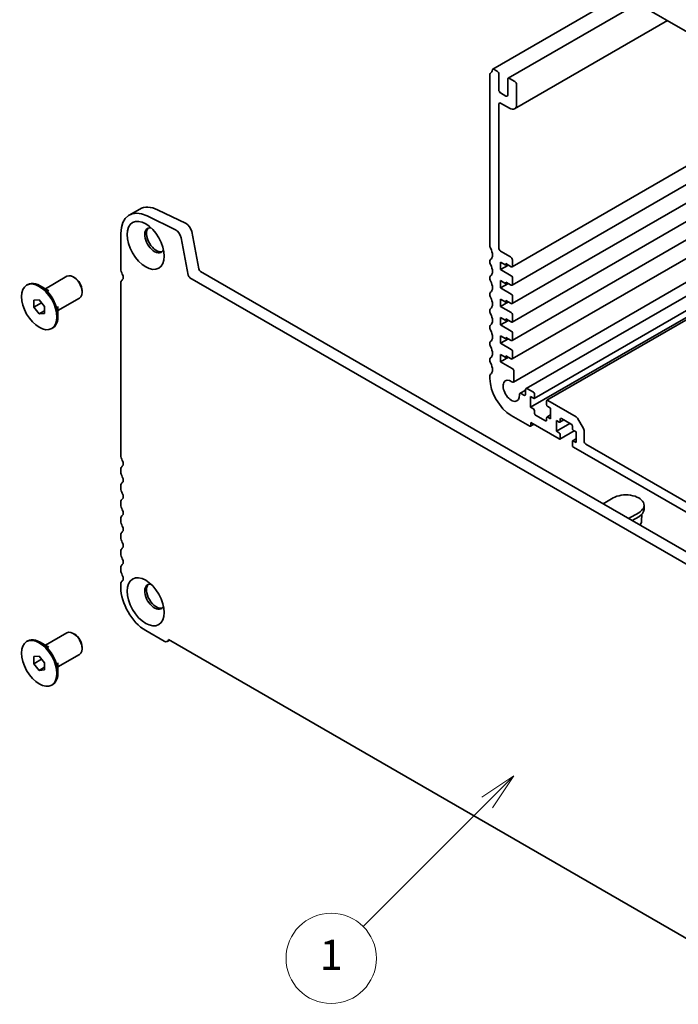
# Model space of a CAD drawing. Units: millimetres. Extents: x 0 to 6687, y 0 to 1124.
# Drawn here: x 493 to 602, y 163 to 326 of the extents above; entities that cross this region are included whole.
import ezdxf

# ---------------------------------------------------------------- set-up
doc = ezdxf.new("R2010")
doc.units = ezdxf.units.MM
doc.header["$LTSCALE"] = 2.5
doc.layers.add('Symbol (TK)', color=100, linetype='Continuous', lineweight=18)
doc.layers.add('Visible (ISO)', color=7, linetype='Continuous', lineweight=35)
doc.styles.add('Note Text (TK2)', font='MS PGothic.ttf')

# ---------------------------------------------------------------- blocks, each defined once
blk = doc.blocks.new('バルーン2')
at = {"layer": 'Symbol (TK)', "color": 100}
for p, q in [((244.577, 88.331), (242.456, 86.916)), ((242.81, 86.563), (244.577, 88.331)), ((243.163, 86.209), (244.577, 88.331)), ((242.81, 86.563), (234.558, 78.311))]:
    blk.add_line(p, q, dxfattribs=at)
at = {"layer": 'Symbol (TK)'}
blk.add_circle((232.445, 76.198), 3, dxfattribs=at)
at = {"layer": 'Symbol (TK)', "color": 7, "insert": (232.445, 76.175), "char_height": 2, "attachment_point": 5, "style": 'Note Text (TK2)'}
blk.add_mtext('1', dxfattribs=at)

msp = doc.modelspace()

# ---------------------------------------------------------------- linework, layer by layer
at = {"layer": 'Visible (ISO)'}
for p, q in [((585.8363, 334.7985), (692.138, 273.4251)), ((593.1467, 330.5778), (571.6755, 318.1814)), ((595.7611, 329.0684), (574.2554, 316.652)), ((600.6729, 326.2326), (575.297, 311.5818)), ((571.2228, 317.3221), (571.2228, 288.7242)), ((572.4013, 317.8221), (571.8005, 318.169)), ((572.6959, 314.7262), (572.6959, 317.3118)), ((574.1691, 316.4613), (574.1691, 313.8757)), ((575.3476, 316.1211), (574.4637, 316.6314)), ((575.6422, 312.3448), (575.6422, 315.6108)), ((573.8744, 313.7056), (572.9906, 314.2159)), ((572.6959, 288.4623), (572.6959, 312.3448)), ((572.9906, 312.5149), (574.4637, 311.6644)), ((623.18, 313.2381), (574.8833, 285.354)), ((625.8316, 311.7072), (574.8833, 282.2921)), ((628.4833, 310.1762), (574.8833, 279.2303)), ((631.1349, 308.6453), (574.8833, 276.1684)), ((633.7866, 307.1144), (574.8833, 273.1066)), ((636.4382, 305.5834), (574.8833, 270.0447)), ((639.8691, 303.6026), (575.1022, 266.2095)), ((641.8703, 302.4472), (577.2311, 265.1277)), ((643.9512, 301.2458), (578.5662, 263.4957)), ((644.9387, 300.6757), (577.9698, 262.0112)), ((645.2779, 300.4798), (580.6732, 263.1803)), ((511.3209, 293.9229), (513.0887, 294.9435)), ((516.0536, 294.8094), (520.7784, 292.5092)), ((519.0107, 291.4886), (514.2858, 293.7888)), ((521.7051, 291.2036), (522.8995, 284.9827)), ((509.9402, 290.871), (509.9402, 284.9819)), ((521.1317, 283.9621), (519.9374, 290.1829)), ((574.6405, 286.9994), (572.9906, 287.952)), ((571.2228, 286.3632), (571.2228, 286.0025)), ((574.9351, 285.4685), (574.9351, 286.4891)), ((523.1853, 284.5598), (635.8411, 219.518)), ((572.9906, 286.1148), (573.8744, 285.6045)), ((572.9906, 284.8901), (572.9906, 286.1148)), ((574.2869, 285.6386), (572.9906, 284.8901)), ((574.7583, 283.8695), (572.9906, 284.8901)), ((573.8744, 285.8767), (574.7583, 285.3664)), ((573.8744, 285.6045), (573.8744, 285.8767)), ((574.1101, 285.7406), (573.8744, 285.6045)), ((497.427, 281.7042), (501.0025, 283.7685)), ((502.2799, 283.5293), (502.0442, 283.6654)), ((635.1701, 217.8641), (521.4176, 283.5391)), ((571.2228, 283.6416), (571.2228, 283.2809)), ((572.9906, 283.053), (573.8744, 282.5427)), ((572.9906, 281.8282), (572.9906, 283.053)), ((574.9351, 282.4066), (574.9351, 283.5633)), ((494.304, 282.3068), (494.4808, 282.4088)), ((498.0027, 281.3719), (496.5641, 282.2025)), ((503.5173, 281.386), (503.5173, 281.1138)), ((509.9402, 282.621), (509.9402, 254.0231)), ((574.2869, 282.5767), (572.9906, 281.8282)), ((574.7583, 280.8076), (572.9906, 281.8282)), ((573.8744, 282.8148), (574.7583, 282.3045)), ((573.8744, 282.5427), (573.8744, 282.8148)), ((574.1101, 282.6788), (573.8744, 282.5427)), ((495.5034, 279.7979), (496.3873, 279.8768)), ((495.5034, 278.6194), (495.5034, 279.7979)), ((496.3873, 279.8768), (497.2712, 278.7773)), ((499.5104, 278.0958), (503.0858, 280.1601)), ((571.2228, 280.9199), (571.2228, 280.5592)), ((572.9906, 279.9911), (573.8744, 279.4808)), ((572.9906, 278.7664), (572.9906, 279.9911)), ((573.8744, 279.753), (574.7583, 279.2427)), ((573.8744, 279.4808), (573.8744, 279.753)), ((574.1101, 279.6169), (573.8744, 279.4808)), ((574.9351, 279.3447), (574.9351, 280.5014)), ((495.5034, 278.6194), (496.7975, 279.3665)), ((496.3873, 277.5198), (495.5034, 278.6194)), ((496.3873, 277.5198), (497.2712, 278.0301)), ((497.2712, 278.7773), (497.2712, 277.5988)), ((499.5104, 278.7605), (499.5104, 277.0994)), ((571.2228, 278.1983), (571.2228, 277.8376)), ((574.2869, 279.5148), (572.9906, 278.7664)), ((574.7583, 277.7458), (572.9906, 278.7664)), ((497.2712, 277.5988), (496.3873, 277.5198)), ((572.9906, 276.9293), (573.8744, 276.4189)), ((572.9906, 275.7045), (572.9906, 276.9293)), ((574.2869, 276.453), (572.9906, 275.7045)), ((573.8744, 276.6911), (574.7583, 276.1808)), ((573.8744, 276.4189), (573.8744, 276.6911)), ((574.1101, 276.555), (573.8744, 276.4189)), ((574.9351, 276.2829), (574.9351, 277.4396)), ((498.4706, 275.0899), (498.6474, 275.192)), ((571.2228, 275.4766), (571.2228, 275.1159)), ((574.7583, 274.6839), (572.9906, 275.7045)), ((572.9906, 273.8674), (573.8744, 273.3571)), ((572.9906, 272.6427), (572.9906, 273.8674)), ((574.2869, 273.3911), (572.9906, 272.6427)), ((573.8744, 273.6293), (574.7583, 273.1189)), ((573.8744, 273.3571), (573.8744, 273.6293)), ((574.1101, 273.4932), (573.8744, 273.3571)), ((574.9351, 273.221), (574.9351, 274.3777)), ((571.2228, 272.755), (571.2228, 272.3943)), ((574.7583, 271.622), (572.9906, 272.6427)), ((571.2228, 270.0333), (571.2228, 269.6726)), ((572.9906, 270.8055), (573.8744, 270.2952)), ((572.9906, 269.5808), (572.9906, 270.8055)), ((574.2869, 270.3292), (572.9906, 269.5808)), ((573.8744, 270.5674), (574.7583, 270.0571)), ((573.8744, 270.2952), (573.8744, 270.5674)), ((574.1101, 270.4313), (573.8744, 270.2952)), ((574.9351, 270.1591), (574.9351, 271.3158)), ((574.895, 268.4812), (572.9906, 269.5808)), ((571.2228, 267.3117), (571.2228, 266.7911)), ((575.1885, 266.3999), (575.1897, 267.9706)), ((577.1448, 264.937), (577.1448, 264.209)), ((578.4412, 264.5287), (577.4394, 265.1071)), ((577.1448, 264.8667), (576.1943, 264.3179)), ((576.8502, 264.0389), (576.4027, 264.2973)), ((577.9698, 263.7803), (578.4412, 263.5081)), ((577.9698, 262.0112), (577.9698, 263.7803)), ((578.6179, 263.6102), (578.6179, 264.2225)), ((578.4412, 261.739), (577.9698, 262.0112)), ((580.6214, 263.0658), (580.6214, 262.4535)), ((585.5375, 260.4316), (580.7982, 263.1679)), ((580.7982, 262.1473), (581.2696, 261.8751)), ((581.2696, 261.8751), (581.2696, 260.106)), ((574.7583, 260.6674), (577.8224, 258.8983)), ((578.6179, 261.0246), (578.6179, 261.4328)), ((580.4446, 259.7658), (578.7947, 260.7184)), ((580.6214, 260.2761), (580.6214, 259.8679)), ((581.2696, 260.7349), (580.6732, 260.3906)), ((581.2696, 260.106), (580.7982, 260.3782)), ((582.89, 259.6467), (582.89, 260.055)), ((583.0668, 260.1571), (584.7167, 259.2045)), ((586.7518, 258.4694), (585.7458, 260.2117)), ((578.4849, 259.1962), (577.9474, 258.8859)), ((577.9992, 259.4766), (582.7133, 256.755)), ((577.9992, 259.0004), (577.9992, 259.4766)), ((582.2419, 259.8169), (582.7133, 259.5447)), ((582.2419, 258.0478), (582.2419, 259.8169)), ((584.481, 259.3406), (582.2419, 258.0478)), ((583.4936, 259.9107), (582.8383, 259.5323)), ((584.8935, 258.8983), (584.8935, 258.49)), ((582.7133, 257.7756), (582.2419, 258.0478)), ((585.2024, 258.1076), (582.8383, 256.7426)), ((582.89, 256.8571), (582.89, 257.4694)), ((585.5417, 256.7715), (584.9453, 256.4272)), ((585.0703, 258.1839), (585.5417, 257.9117)), ((585.5417, 257.9117), (585.5417, 256.1426)), ((586.8381, 256.4148), (586.8381, 258.179)), ((584.8935, 256.3127), (584.8935, 255.7003)), ((585.5417, 256.1426), (585.0703, 256.4148)), ((585.0703, 255.3942), (692.9041, 193.1363)), ((690.8417, 196.0281), (587.1327, 255.9045)), ((509.9402, 251.6621), (509.9402, 251.3014)), ((509.9402, 248.9405), (509.9402, 248.5798)), ((591.67, 246.957), (589.9926, 245.9886)), ((509.9402, 246.2188), (509.9402, 245.8581)), ((596.7913, 245.7323), (596.7913, 245.0519)), ((594.2352, 243.5391), (595.9126, 244.5075)), ((595.9126, 243.8271), (594.8245, 243.1989)), ((596.3755, 243.0914), (596.4499, 244.2495)), ((509.9402, 243.4972), (509.9402, 243.1365)), ((509.9402, 240.7755), (509.9402, 240.4148)), ((509.9402, 238.0539), (509.9402, 237.6932)), ((509.9402, 235.3322), (509.9402, 234.9715)), ((509.9402, 232.6105), (509.9402, 232.09)), ((497.427, 222.5082), (501.0025, 224.5725)), ((502.2799, 224.3333), (502.0442, 224.4694)), ((514.065, 224.9456), (517.1291, 223.1766)), ((494.304, 223.1108), (494.4808, 223.2128)), ((498.0027, 222.1759), (496.5641, 223.0065)), ((517.6708, 223.1229), (518.0357, 223.3336)), ((517.8745, 223.4266), (638.7132, 153.6604)), ((499.5104, 218.8998), (503.0858, 220.9641)), ((503.5173, 222.19), (503.5173, 221.9178)), ((495.5034, 220.6019), (496.3873, 220.6808)), ((495.5034, 219.4234), (495.5034, 220.6019)), ((495.5034, 219.4234), (496.7975, 220.1705)), ((496.3873, 218.3238), (495.5034, 219.4234)), ((496.3873, 220.6808), (497.2712, 219.5813)), ((497.2712, 219.5813), (497.2712, 218.4028)), ((499.5104, 219.5645), (499.5104, 217.9034)), ((496.3873, 218.3238), (497.2712, 218.8341)), ((497.2712, 218.4028), (496.3873, 218.3238)), ((498.4706, 215.8939), (498.6474, 215.996))]:
    msp.add_line(p, q, dxfattribs=at)
for centre, major_axis, start_param, end_param in [((571.5174, 317.152), (-0.2083, 0.3608), 0.01840416, 0.78539816), ((570.4568, 318.9448), (0.8333, -1.4434), 0.01840416, 0.65459067), ((571.8005, 317.9649), (-0.125, 0.2165), 5.49778714, 6.93777597), ((572.4013, 317.4819), (-0.2083, 0.3608), 3.92699082, 5.49778714), ((574.4637, 316.2912), (-0.2083, 0.3608), 5.49778714, 7.06858347), ((575.3476, 315.7809), (-0.2083, 0.3608), 3.92699082, 5.49778714), ((572.9906, 314.5561), (-0.2083, 0.3608), 0.78539816, 2.35619449), ((572.9906, 312.1747), (-0.2083, 0.3608), 5.49778714, 7.06858347), ((573.8744, 314.0458), (0.2083, -0.3608), 5.49778714, 7.06858347), ((574.4637, 313.0252), (0.8333, -1.4434), 5.49778714, 7.06858347), ((514.6542, 288.1494), (-3.3333, 5.7735), 5.57601998, 7.06858347), ((516.422, 289.17), (-3.3333, 5.7735), 5.57601998, 6.28318531), ((515.5381, 289.7551), (-1.1458, 1.9846), 5.88722474, 9.82073852), ((515.8328, 289.9252), (-1.1458, 1.9846), 0.1289217, 3.01267095), ((519.0797, 290.4312), (-0.625, 1.0825), 4.17133691, 5.57601998), ((520.8475, 291.4518), (0.625, -1.0825), 1.02974426, 2.43442733), ((571.5174, 288.5541), (0.2083, -0.3608), 3.92699082, 4.69398482), ((570.4568, 287.986), (0.8333, -1.4434), 0.01840416, 1.55239217), ((572.9906, 288.2922), (-0.2083, 0.3608), 0.78539816, 2.35619449), ((571.5174, 286.1931), (-0.2083, 0.3608), 0.01840416, 0.78539816), ((574.6405, 286.6592), (-0.2083, 0.3608), 3.92699082, 5.49778714), ((510.8241, 284.4716), (0.625, -1.0825), 3.92699082, 4.69398483), ((523.1853, 284.9), (0.2083, -0.3608), 4.17133691, 5.49778714), ((571.5174, 285.8324), (0.2083, -0.3608), 3.92699082, 4.69398482), ((570.4568, 285.2643), (0.8333, -1.4434), 0.01840416, 1.55239217), ((574.7583, 285.5705), (0.125, -0.2165), 5.49778714, 7.06858347), ((496.5641, 278.8004), (-2.0833, 3.6084), 3.14159265, 6.28318531), ((502.0442, 281.9643), (-1.0417, 1.8042), 3.14159265, 6.28318531), ((502.2799, 282.1004), (-0.875, 1.5155), 3.92699082, 5.49778714), ((510.8241, 282.1107), (-0.625, 1.0825), 0.01840416, 0.78539816), ((509.7634, 283.9035), (0.4167, -0.7217), 0.01840416, 1.55239217), ((521.4176, 283.8794), (-0.2083, 0.3608), 1.02974426, 2.35619449), ((571.5174, 283.4715), (-0.2083, 0.3608), 0.01840416, 0.78539816), ((571.5174, 283.1108), (0.2083, -0.3608), 3.92699082, 4.69398482), ((570.4568, 282.5427), (0.8333, -1.4434), 0.01840416, 1.55239217), ((574.7583, 283.6654), (-0.125, 0.2165), 3.92699082, 5.49778714), ((574.7583, 282.5087), (0.125, -0.2165), 5.49778714, 7.06858347), ((571.5174, 280.7498), (-0.2083, 0.3608), 0.01840416, 0.78539816), ((571.5174, 280.3891), (0.2083, -0.3608), 3.92699082, 4.69398482), ((570.4568, 279.821), (0.8333, -1.4434), 0.01840416, 1.55239217), ((574.7583, 280.6035), (-0.125, 0.2165), 3.92699082, 5.49778714), ((571.5174, 278.0282), (-0.2083, 0.3608), 0.01840416, 0.78539816), ((574.7583, 279.4468), (0.125, -0.2165), 5.49778714, 7.06858347), ((571.5174, 277.6675), (0.2083, -0.3608), 3.92699082, 4.69398482), ((570.4568, 277.0994), (0.8333, -1.4434), 0.01840416, 1.55239217), ((574.7583, 277.5416), (-0.125, 0.2165), 3.92699082, 5.49778714), ((571.5174, 275.3065), (-0.2083, 0.3608), 0.01840416, 0.78539816), ((571.5174, 274.9458), (0.2083, -0.3608), 3.92699082, 4.69398482), ((570.4568, 274.3777), (0.8333, -1.4434), 0.01840416, 1.55239217), ((574.7583, 276.3849), (0.125, -0.2165), 5.49778714, 7.06858347), ((574.7583, 274.4798), (-0.125, 0.2165), 3.92699082, 5.49778714), ((574.7583, 273.3231), (0.125, -0.2165), 5.49778714, 7.06858347), ((571.5174, 272.5849), (-0.2083, 0.3608), 0.01840416, 0.78539816), ((571.5174, 272.2242), (0.2083, -0.3608), 3.92699082, 4.69398482), ((570.4568, 271.6561), (0.8333, -1.4434), 0.01840416, 1.55239217), ((574.7583, 271.4179), (-0.125, 0.2165), 3.92699082, 5.49778714), ((571.5174, 269.8632), (-0.2083, 0.3608), 0.01840416, 0.78539816), ((574.7583, 270.2612), (0.125, -0.2165), 5.49778714, 7.06858347), ((571.5174, 269.5025), (0.2083, -0.3608), 3.92699082, 4.69398482), ((570.4568, 268.9344), (0.8333, -1.4434), 0.01840416, 1.55239217), ((574.895, 268.141), (-0.2083, 0.3608), 3.92614718, 5.49778714), ((571.5174, 267.1416), (-0.2083, 0.3608), 0.01840416, 0.78539816), ((574.7583, 264.7499), (2.5, -4.3301), 3.92699082, 5.49778714), ((574.7583, 264.7499), (0.9583, -1.6599), 2.27393242, 7.15084853), ((574.8939, 266.5703), (0.2083, -0.3608), 5.41552509, 7.06773984), ((577.4394, 264.7669), (-0.2083, 0.3608), 5.49778714, 7.06858347), ((576.4027, 263.957), (-0.2083, 0.3608), 5.49778714, 7.15084851), ((576.8502, 264.3791), (0.2083, -0.3608), 5.49778714, 7.06858347), ((578.4412, 264.3246), (-0.125, 0.2165), 3.92699082, 5.49778714), ((578.4412, 263.7122), (0.125, -0.2165), 5.49778714, 7.06858347), ((578.4412, 261.5349), (-0.125, 0.2165), 3.92699082, 5.49778714), ((580.7982, 262.9638), (-0.125, 0.2165), 5.49778714, 7.06858347), ((580.7982, 262.3514), (0.125, -0.2165), 3.92699082, 5.49778714), ((578.7947, 260.9225), (-0.125, 0.2165), 0.78539816, 2.35619449), ((580.7982, 260.1741), (-0.125, 0.2165), 5.49778714, 7.06858347), ((583.0668, 259.9529), (-0.125, 0.2165), 5.49778714, 7.06858347), ((585.5375, 260.0914), (-0.2083, 0.3608), 4.71238898, 5.49778714), ((577.8224, 259.1024), (0.125, -0.2165), 5.49778714, 7.06858347), ((580.4446, 259.9699), (0.125, -0.2165), 5.49778714, 7.06858347), ((582.7133, 259.7488), (0.125, -0.2165), 5.49778714, 7.06858347), ((584.7167, 259.0004), (0.125, -0.2165), 0.78539816, 2.35619449), ((585.0703, 258.388), (0.125, -0.2165), 3.92699082, 5.49778714), ((586.5434, 258.3491), (-0.2083, 0.3608), 3.92699082, 4.71238898), ((582.7133, 257.5715), (-0.125, 0.2165), 3.92699082, 5.49778714), ((582.7133, 256.9591), (0.125, -0.2165), 5.49778714, 7.06858347), ((585.0703, 256.2107), (-0.125, 0.2165), 5.49778714, 7.06858347), ((585.0703, 255.5983), (0.125, -0.2165), 3.92699082, 5.49778714), ((587.1327, 256.2447), (-0.2083, 0.3608), 0.78539816, 2.35619449), ((510.8241, 253.5128), (0.625, -1.0825), 3.92699082, 4.69398483), ((510.8241, 251.1518), (-0.625, 1.0825), 0.01840416, 0.78539816), ((509.7634, 252.9447), (0.4167, -0.7217), 0.01840416, 1.55239217), ((510.8241, 250.7911), (0.625, -1.0825), 3.92699082, 4.69398483), ((509.7634, 250.223), (0.4167, -0.7217), 0.01840416, 1.55239217), ((510.8241, 248.4302), (-0.625, 1.0825), 0.01840416, 0.78539816), ((510.8241, 248.0695), (0.625, -1.0825), 3.92699082, 4.69398483), ((509.7634, 247.5014), (0.4167, -0.7217), 0.01840416, 1.55239217), ((593.7913, 245.7323), (3, 0), 5.49778714, 8.6393798), ((510.8241, 245.7085), (-0.625, 1.0825), 0.01840416, 0.78539816), ((510.8241, 245.3478), (0.625, -1.0825), 3.92699082, 4.69398483), ((510.8241, 242.9869), (-0.625, 1.0825), 0.01840416, 0.78539816), ((509.7634, 244.7797), (0.4167, -0.7217), 0.01840416, 1.55239217), ((593.7913, 245.0519), (3, 0), 5.49778714, 6.28318531), ((510.8241, 242.6262), (0.625, -1.0825), 3.92699082, 4.69398483), ((509.7634, 242.0581), (0.4167, -0.7217), 0.01840416, 1.55239217), ((593.7913, 243.1467), (2.586, 0), 5.81006183, 6.24611892), ((510.8241, 240.2652), (-0.625, 1.0825), 0.01840416, 0.78539816), ((510.8241, 239.9045), (0.625, -1.0825), 3.92699082, 4.69398483), ((509.7634, 239.3364), (0.4167, -0.7217), 0.01840416, 1.55239217), ((510.8241, 237.5435), (-0.625, 1.0825), 0.01840416, 0.78539816), ((510.8241, 237.1828), (0.625, -1.0825), 3.92699082, 4.69398483), ((510.8241, 234.8219), (-0.625, 1.0825), 0.01840416, 0.78539816), ((509.7634, 236.6147), (0.4167, -0.7217), 0.01840416, 1.55239217), ((510.8241, 234.4612), (0.625, -1.0825), 3.92699082, 4.69398483), ((509.7634, 233.8931), (0.4167, -0.7217), 0.01840416, 1.55239217), ((510.8241, 232.1002), (-0.625, 1.0825), 0.01840416, 0.78539816), ((515.5381, 230.5591), (-1.1458, 1.9846), 5.88722474, 9.82073852), ((515.8328, 230.7292), (-1.1458, 1.9846), 0.1289217, 3.01267095), ((514.065, 229.7085), (2.9167, -5.0518), 3.92699082, 5.49778714), ((502.0442, 222.7683), (-1.0417, 1.8042), 3.14159265, 6.28318531), ((502.2799, 222.9044), (-0.875, 1.5155), 3.92699082, 5.49778714), ((496.5641, 219.6044), (-2.0833, 3.6084), 3.14159265, 6.28318531), ((517.1291, 224.0611), (0.5417, -0.9382), 5.49778714, 6.83571529)]:
    msp.add_ellipse(centre, major_axis=major_axis, ratio=0.57735027, start_param=start_param, end_param=end_param, dxfattribs=at)
for centre, major_axis in [((514.065, 288.9045), (-2.1875, 3.7889)), ((496.3873, 278.6983), (-2.0833, 3.6084)), ((514.065, 229.7085), (-2.1875, 3.7889)), ((496.3873, 219.5023), (-2.0833, 3.6084))]:
    msp.add_ellipse(centre, major_axis=major_axis, ratio=0.57735027, dxfattribs=at)

# ---------------------------------------------------------------- block references
at = {"layer": 'Symbol (TK)', "xscale": 2.5, "yscale": 2.5, "zscale": 2.5}
msp.add_blockref('バルーン2', (-36.25, -20), dxfattribs=at)

doc.saveas('drawing.dxf')
